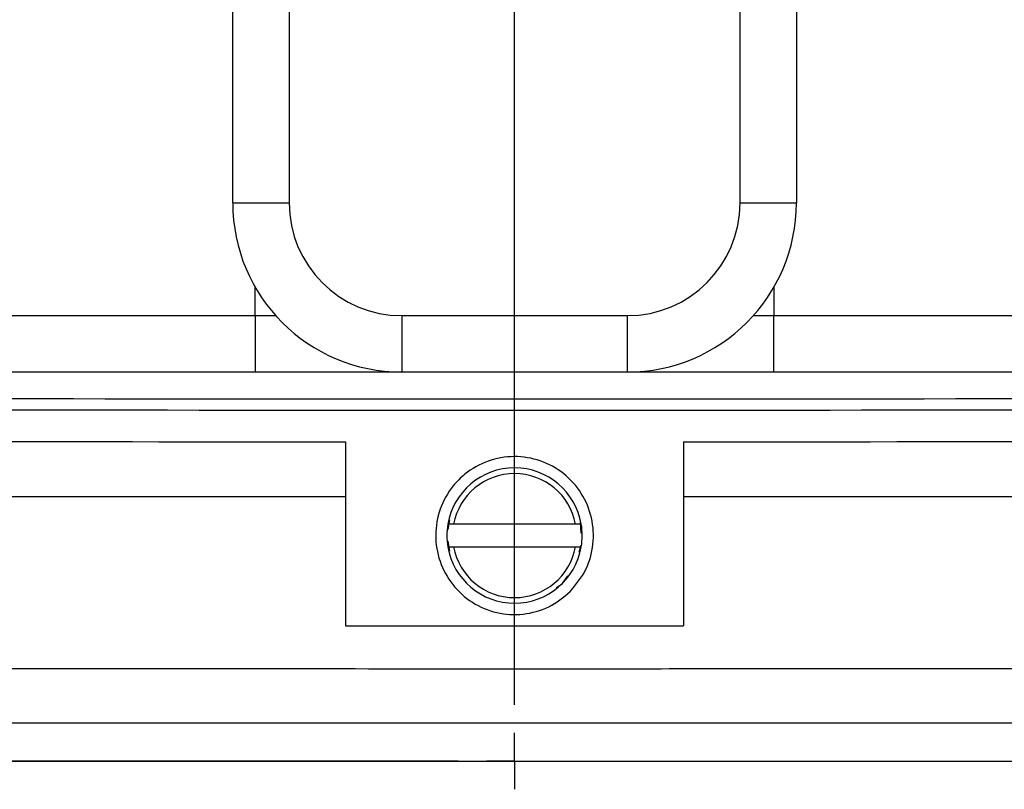
# Model space of a CAD drawing. Units: millimetres. Extents: x 6 to 589, y 9 to 411.
# Drawn here: x 465 to 494, y 182 to 205 of the extents above; entities that cross this region are included whole.
import ezdxf

# ---------------------------------------------------------------- set-up
doc = ezdxf.new("R2010")
doc.units = ezdxf.units.MM
doc.layers.add('SLD-0', color=179, linetype='Continuous')

# ---------------------------------------------------------------- blocks, each defined once
blk = doc.blocks.new('SW_CENTERMARKSYMBOL_1')
at = {"layer": 'SLD-0', "color": 0}
for p, q in [((0, 1.667), (0, 65.073)), ((0, 0), (0, 0.833)), ((-1.667, 0), (-57.186, 0)), ((0, 0), (-0.833, 0)), ((0, 0), (0, -0.833)), ((0, 0), (0.833, 0)), ((1.667, 0), (56.418, 0))]:
    blk.add_line(p, q, dxfattribs=at)

msp = doc.modelspace()

# ---------------------------------------------------------------- linework, layer by layer
at = {"color": 7, "linetype": 'Continuous', "lineweight": 25}
for p, q in [((471.3201, 199.3798), (471.3201, 206.0465)), ((472.9867, 206.0465), (472.9867, 199.3798)), ((486.3201, 199.3798), (486.3201, 206.0465)), ((487.9867, 206.0465), (487.9867, 199.3798)), ((471.3201, 199.3798), (472.9867, 199.3798)), ((486.3201, 199.3798), (487.9867, 199.3798)), ((471.9867, 196.0465), (471.9867, 196.8853)), ((487.3201, 196.8853), (487.3201, 196.0465)), ((451.2406, 196.0465), (471.9867, 196.0465)), ((471.9867, 196.0465), (471.9867, 194.3798)), ((471.9867, 196.0465), (472.5933, 196.0465)), ((476.3201, 196.0465), (482.9867, 196.0465)), ((476.3201, 196.0465), (476.3201, 194.3798)), ((482.9867, 196.0465), (482.9867, 194.3798)), ((486.7135, 196.0465), (487.3201, 196.0465)), ((487.3201, 194.3798), (487.3201, 196.0465)), ((487.3201, 196.0465), (508.0662, 196.0465)), ((471.9867, 194.3798), (451.5743, 194.3798)), ((476.3201, 194.3798), (471.9867, 194.3798)), ((482.9867, 194.3798), (476.3201, 194.3798)), ((487.3201, 194.3798), (482.9867, 194.3798)), ((507.7325, 194.3798), (487.3201, 194.3798)), ((474.6534, 192.3195), (474.6534, 186.8798)), ((484.6534, 192.3195), (484.6534, 186.8798)), ((477.7318, 190.0108), (477.6814, 189.7243)), ((477.8506, 189.8798), (477.6814, 189.8798)), ((481.4562, 189.8798), (477.8506, 189.8798)), ((481.6254, 189.8798), (481.4562, 189.8798)), ((481.6254, 189.6198), (481.6076, 189.9279)), ((477.6814, 189.3796), (477.7296, 189.0866)), ((481.5663, 189.0597), (481.6254, 189.2655)), ((477.6814, 189.2131), (477.8506, 189.2131)), ((477.8506, 189.2131), (481.4562, 189.2131)), ((481.4562, 189.2131), (481.6254, 189.2131)), ((480.8882, 188.0038), (481.0687, 188.1317)), ((481.0687, 188.1317), (481.2253, 188.3525))]:
    msp.add_line(p, q, dxfattribs=at)
for centre, radius, start, end in [((479.6534, 196.2131), 50.3667, 0, 180), ((479.6534, 196.2131), 42.9667, 0, 180), ((479.6534, 182.8798), 46, 21.40307, 158.59693), ((479.6534, 182.8798), 45.1647, 17.96595, 162.03405), ((476.3201, 199.3798), 5, 180, 270), ((476.3201, 199.3798), 3.3333, 180, 270), ((482.9867, 199.3798), 3.3333, 270, 0), ((482.9867, 199.3798), 5, 270, 0), ((479.6534, 189.5465), 2, 9.59407, 170.40593), ((479.6534, 189.5465), 1.8333, 10.47568, 169.52432), ((479.6534, 189.5465), 2, 170.40593, 189.59407), ((479.6534, 189.5465), 2, 350.40593, 9.59407), ((479.6534, 189.5465), 2, 189.59407, 350.40593), ((479.6534, 189.5465), 1.8333, 190.47568, 349.52432)]:
    msp.add_arc(centre, radius, start, end, dxfattribs=at)
for centre, major_axis, ratio, start_param, end_param in [((479.6534, 198.9238), (305.6667, 0), 0.0174551, 4.614789, 4.809989), ((479.6534, 198.5905), (306, 0), 0.0174361, 4.614789, 4.809989), ((479.6534, 197.66), (306, 0), 0.0174551, 4.6135845, 4.6960484), ((479.6534, 197.66), (306, 0), 0.0174551, 4.7287296, 4.8111935), ((479.6534, 195.905), (300, 0), 0.0173581, 4.6554188, 4.6957215), ((479.6534, 195.905), (300, 0), 0.0173581, 4.7290564, 4.7693591)]:
    msp.add_ellipse(centre, major_axis=major_axis, ratio=ratio, start_param=start_param, end_param=end_param, dxfattribs=at)
for points, knots in [([(481.3023, 187.8964), (481.1007, 187.7264), (480.8989, 187.5563), (480.4283, 187.3298), (479.915, 187.1822), (479.1189, 187.229), (478.3823, 187.5368), (477.7893, 188.0713), (477.4065, 188.7721), (477.2771, 189.56), (477.4152, 190.3462), (477.758, 190.9561), (478.2454, 191.4439), (478.8551, 191.7869), (479.641, 191.9249), (480.4285, 191.7949), (481.1286, 191.4112), (481.662, 190.8175), (481.9698, 190.0796), (482.0129, 189.2853), (481.8035, 188.5074), (481.4693, 188.1), (481.3023, 187.8964)], [0, 0, 0, 0, 0.0536547, 0.0537164, 0.1073856, 0.1610575, 0.2147398, 0.2684362, 0.3221431, 0.3758511, 0.4295509, 0.4832384, 0.5168323, 0.5705153, 0.624186, 0.6778604, 0.7315469, 0.7852474, 0.8389558, 0.892662, 0.9463581, 1, 1, 1, 1]), ([(474.6534, 186.8798), (475.7571, 186.8798), (477.9755, 186.8798), (481.3091, 186.8798), (483.5386, 186.8798), (484.6534, 186.8798)], [0, 0, 0, 0, 0.3311383, 0.6655492, 1, 1, 1, 1]), ([(452.1157, 185.6184), (454.1736, 185.6175), (458.2893, 185.6157), (464.4786, 185.6138), (470.6771, 185.6126), (477.3397, 185.612), (484.4606, 185.6121), (492.0412, 185.6131), (499.6217, 185.6151), (504.6679, 185.6173), (507.1911, 185.6184)], [0, 0, 0, 0, 0.1123481, 0.2246962, 0.3372365, 0.4497769, 0.5871566, 0.7245363, 0.8622682, 1, 1, 1, 1]), ([(507.0786, 184.0091), (504.5722, 184.0079), (499.5594, 184.0055), (492.0163, 184.0034), (484.4603, 184.0022), (477.3591, 184.0021), (470.7243, 184.0027), (464.5546, 184.0041), (458.387, 184.0061), (454.2811, 184.0081), (452.2282, 184.0091)], [0, 0, 0, 0, 0.1373802, 0.2747604, 0.4124917, 0.5502229, 0.6625713, 0.7749197, 0.8874599, 1, 1, 1, 1]), ([(452.1543, 182.8785), (454.1974, 182.8784), (458.2836, 182.8782), (464.4292, 182.878), (470.5841, 182.8779), (477.2259, 182.8778), (484.3486, 182.8778), (491.9538, 182.8779), (499.5589, 182.8781), (504.6213, 182.8784), (507.1525, 182.8785)], [0, 0, 0, 0, 0.1117106, 0.2234212, 0.3353279, 0.4472346, 0.5852407, 0.7232469, 0.8616235, 1, 1, 1, 1])]:
    msp.add_open_spline(points, degree=3, knots=knots, dxfattribs=at)

# ---------------------------------------------------------------- block references
at = {"color": 7}
msp.add_blockref('SW_CENTERMARKSYMBOL_1', (479.6534, 182.8798), dxfattribs=at)

doc.saveas('drawing.dxf')
